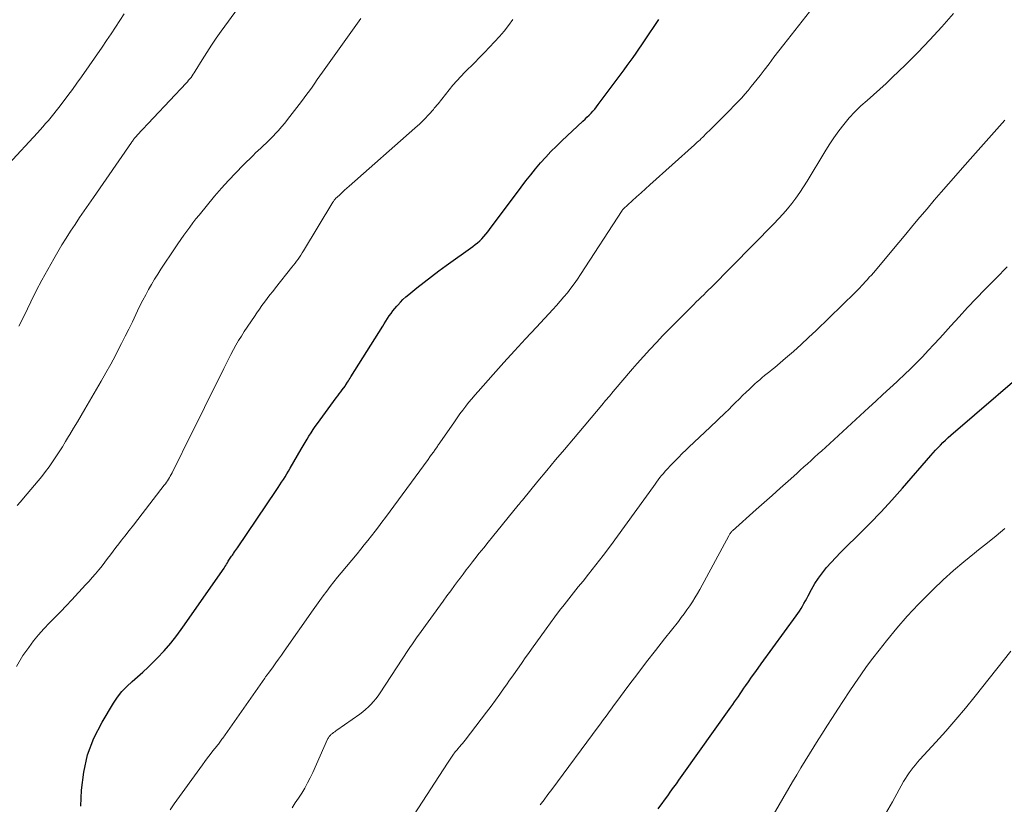
# Model space of a CAD drawing. Units: feet. Extents: x 1950000 to 1955035, y 570000 to 575000.
# Drawn here: x 1951948 to 1952083, y 571181 to 571288 of the extents above; entities that cross this region are included whole.
import ezdxf

# ---------------------------------------------------------------- set-up
doc = ezdxf.new("R2010")
doc.units = ezdxf.units.FT
doc.header["$LTSCALE"] = 100
doc.header["$MEASUREMENT"] = 0
doc.layers.add('CONTOUR INDEX', color=32, linetype='Continuous', lineweight=25)
doc.layers.add('CONTOUR INTERMEDIATE', color=40, linetype='Continuous', lineweight=15)

msp = doc.modelspace()

# ---------------------------------------------------------------- linework, layer by layer
at = {"layer": 'CONTOUR INDEX', "flags": 128}
for points, elevation in [([(1951956.41, 571180.37), (1951956.5, 571182.56), (1951956.79, 571185.01), (1951957.31, 571187.39), (1951958.19, 571189.66), (1951959.3, 571191.87), (1951960.88, 571194.48), (1951961.43, 571195.29), (1951962.02, 571196.06), (1951962.7, 571196.76), (1951963.42, 571197.42), (1951964.17, 571198.06), (1951964.9, 571198.71), (1951965.62, 571199.38), (1951966.32, 571200.07), (1951966.87, 571200.63), (1951967.81, 571201.64), (1951968.71, 571202.67), (1951969.56, 571203.75), (1951970.37, 571204.86), (1951976, 571212.95), (1951976.12, 571213.13), (1951976.23, 571213.31), (1951976.35, 571213.49), (1951976.46, 571213.68), (1951976.5, 571213.76), (1951976.59, 571213.9), (1951976.67, 571214.04), (1951976.76, 571214.19), (1951976.85, 571214.33), (1951976.95, 571214.47), (1951977.04, 571214.6), (1951977.14, 571214.74), (1951977.23, 571214.88), (1951977.31, 571214.98), (1951977.45, 571215.17), (1951977.58, 571215.36), (1951977.71, 571215.55), (1951977.84, 571215.74), (1951983.15, 571223.6), (1951983.4, 571223.97), (1951983.64, 571224.35), (1951983.88, 571224.72), (1951984.12, 571225.1), (1951984.35, 571225.47), (1951984.58, 571225.85), (1951984.81, 571226.23), (1951985.04, 571226.62), (1951986.56, 571229.24), (1951986.82, 571229.69), (1951987.09, 571230.14), (1951987.36, 571230.59), (1951987.63, 571231.03), (1951987.91, 571231.47), (1951988.2, 571231.91), (1951988.5, 571232.34), (1951988.81, 571232.76), (1951991.37, 571236.25), (1951991.57, 571236.53), (1951991.77, 571236.8), (1951991.98, 571237.07), (1951992.18, 571237.34), (1951992.57, 571237.86), (1951992.58, 571237.87), (1951992.59, 571237.89), (1951992.6, 571237.9), (1951992.61, 571237.92), (1951992.65, 571237.98), (1951992.66, 571238), (1951992.67, 571238.02), (1951992.68, 571238.03), (1951992.69, 571238.05), (1951992.91, 571238.39), (1951993.02, 571238.58), (1951993.14, 571238.76), (1951993.25, 571238.95), (1951993.37, 571239.13), (1951997.72, 571246.06), (1951997.94, 571246.41), (1951998.17, 571246.77), (1951998.4, 571247.12), (1951998.63, 571247.47), (1951998.88, 571247.82), (1951999.12, 571248.16), (1951999.38, 571248.49), (1951999.65, 571248.82), (1951999.78, 571248.97), (1952000.14, 571249.36), (1952000.5, 571249.73), (1952000.88, 571250.09), (1952001.28, 571250.43), (1952002.41, 571251.34), (1952003.4, 571252.12), (1952004.39, 571252.89), (1952005.39, 571253.64), (1952006.4, 571254.38), (1952010.04, 571256.99), (1952010.37, 571257.24), (1952010.69, 571257.49), (1952011, 571257.77), (1952011.29, 571258.05), (1952011.58, 571258.35), (1952011.85, 571258.65), (1952012.11, 571258.97), (1952012.36, 571259.29), (1952016.69, 571265.12), (1952017.33, 571265.96), (1952017.98, 571266.79), (1952018.65, 571267.61), (1952019.33, 571268.41), (1952020.04, 571269.2), (1952020.76, 571269.97), (1952021.5, 571270.72), (1952022.26, 571271.45), (1952025.14, 571274.13), (1952025.42, 571274.4), (1952025.69, 571274.67), (1952025.97, 571274.94), (1952026.24, 571275.22), (1952026.5, 571275.5), (1952026.75, 571275.8), (1952027, 571276.1), (1952027.23, 571276.4), (1952030.39, 571280.62), (1952030.8, 571281.18), (1952031.21, 571281.74), (1952031.61, 571282.3), (1952032.01, 571282.87), (1952032.4, 571283.44), (1952032.79, 571284.01), (1952033.18, 571284.58), (1952033.56, 571285.15), (1952035.52, 571288.05)], 840), ([(1952035.42, 571179.99), (1952036.83, 571181.94), (1952037.07, 571182.27), (1952037.31, 571182.6), (1952037.55, 571182.93), (1952037.79, 571183.26), (1952038.03, 571183.59), (1952038.27, 571183.93), (1952038.51, 571184.26), (1952038.74, 571184.59), (1952045.38, 571193.91), (1952045.64, 571194.28), (1952045.9, 571194.65), (1952046.15, 571195.02), (1952046.41, 571195.39), (1952046.66, 571195.76), (1952046.91, 571196.14), (1952047.17, 571196.51), (1952047.42, 571196.88), (1952047.78, 571197.39), (1952048.21, 571198.01), (1952048.65, 571198.63), (1952049.1, 571199.25), (1952049.54, 571199.87), (1952054.33, 571206.42), (1952054.56, 571206.75), (1952054.78, 571207.08), (1952054.99, 571207.42), (1952055.19, 571207.76), (1952055.39, 571208.11), (1952055.58, 571208.46), (1952055.77, 571208.81), (1952055.96, 571209.16), (1952056.44, 571210.05), (1952056.89, 571210.83), (1952057.38, 571211.59), (1952057.91, 571212.31), (1952058.48, 571213.02), (1952058.5, 571213.04), (1952059.11, 571213.74), (1952059.74, 571214.42), (1952060.38, 571215.08), (1952061.03, 571215.74), (1952062.86, 571217.52), (1952064.42, 571219.08), (1952065.95, 571220.66), (1952067.44, 571222.28), (1952068.9, 571223.92), (1952072.78, 571228.38), (1952073.1, 571228.74), (1952073.42, 571229.1), (1952073.75, 571229.46), (1952074.08, 571229.81), (1952074.42, 571230.16), (1952074.77, 571230.49), (1952075.12, 571230.82), (1952075.48, 571231.14), (1952088.16, 571242.02)], 860)]:
    msp.add_lwpolyline(points, dxfattribs=dict(at, elevation=elevation))
at = {"layer": 'CONTOUR INTERMEDIATE', "flags": 128}
for points, elevation in [([(1951947.93, 571246.06), (1951948.62, 571247.47), (1951949.55, 571249.39), (1951950.29, 571250.89), (1951951.06, 571252.37), (1951951.86, 571253.83), (1951952.68, 571255.28), (1951953.25, 571256.24), (1951953.82, 571257.2), (1951954.4, 571258.14), (1951955, 571259.08), (1951955.6, 571260.01), (1951956.22, 571260.94), (1951956.85, 571261.86), (1951957.48, 571262.78), (1951958.11, 571263.69), (1951963.33, 571271.22), (1951963.4, 571271.32), (1951963.48, 571271.42), (1951963.55, 571271.53), (1951963.63, 571271.63), (1951963.75, 571271.79), (1951963.76, 571271.81), (1951963.78, 571271.83), (1951963.79, 571271.85), (1951963.81, 571271.87), (1951963.87, 571271.94), (1951963.88, 571271.95), (1951963.9, 571271.97), (1951963.91, 571271.99), (1951963.93, 571272.01), (1951963.97, 571272.05), (1951964.01, 571272.09), (1951964.05, 571272.13), (1951964.08, 571272.17), (1951964.12, 571272.21), (1951970.82, 571279.34), (1951970.99, 571279.53), (1951971.16, 571279.73), (1951971.32, 571279.93), (1951971.48, 571280.13), (1951971.63, 571280.34), (1951971.78, 571280.55), (1951971.92, 571280.77), (1951972.06, 571280.99), (1951973.01, 571282.55), (1951973.63, 571283.54), (1951974.27, 571284.53), (1951974.94, 571285.49), (1951975.61, 571286.45), (1951980.37, 571292.99)], 828), ([(1951946.49, 571268.23), (1951950.45, 571272.54), (1951950.83, 571272.96), (1951951.21, 571273.38), (1951951.58, 571273.81), (1951951.95, 571274.24), (1951952.32, 571274.68), (1951952.68, 571275.12), (1951953.03, 571275.56), (1951953.38, 571276.01), (1951953.97, 571276.78), (1951954.61, 571277.63), (1951955.24, 571278.48), (1951955.86, 571279.33), (1951956.47, 571280.2), (1951959.3, 571284.27), (1951959.92, 571285.17), (1951960.53, 571286.08), (1951961.13, 571287), (1951961.73, 571287.92), (1951962.32, 571288.84)], 824), ([(1951968.62, 571179.87), (1951969.18, 571180.71), (1951973.04, 571186.04), (1951973.39, 571186.51), (1951973.75, 571186.99), (1951974.11, 571187.46), (1951974.48, 571187.93), (1951975.02, 571188.59), (1951975.12, 571188.72), (1951975.23, 571188.85), (1951975.33, 571188.99), (1951975.43, 571189.12), (1951975.52, 571189.26), (1951975.62, 571189.4), (1951975.72, 571189.54), (1951975.82, 571189.67), (1951981.58, 571197.91), (1951981.64, 571198), (1951981.7, 571198.08), (1951981.76, 571198.16), (1951981.82, 571198.25), (1951981.89, 571198.33), (1951981.95, 571198.41), (1951982.01, 571198.5), (1951982.07, 571198.58), (1951982.71, 571199.46), (1951983.1, 571199.98), (1951983.48, 571200.51), (1951983.85, 571201.04), (1951984.22, 571201.57), (1951988.19, 571207.24), (1951988.65, 571207.89), (1951989.11, 571208.54), (1951989.59, 571209.18), (1951990.06, 571209.82), (1951990.55, 571210.45), (1951991.04, 571211.08), (1951991.54, 571211.7), (1951992.04, 571212.32), (1951994.21, 571214.93), (1951994.71, 571215.53), (1951995.2, 571216.14), (1951995.7, 571216.76), (1951996.19, 571217.38), (1951996.67, 571218), (1951997.15, 571218.62), (1951997.62, 571219.25), (1951998.09, 571219.89), (1952003.93, 571227.83), (1952004.17, 571228.17), (1952004.42, 571228.5), (1952004.66, 571228.84), (1952004.9, 571229.18), (1952005.21, 571229.62), (1952005.29, 571229.74), (1952005.37, 571229.86), (1952005.46, 571229.98), (1952005.54, 571230.1), (1952007.53, 571232.99), (1952007.91, 571233.53), (1952008.29, 571234.06), (1952008.69, 571234.59), (1952009.09, 571235.11), (1952009.49, 571235.62), (1952009.91, 571236.13), (1952010.33, 571236.63), (1952010.77, 571237.13), (1952012.83, 571239.44), (1952014.3, 571241.09), (1952015.78, 571242.72), (1952017.27, 571244.34), (1952018.78, 571245.96), (1952021.01, 571248.35), (1952021.53, 571248.91), (1952022.04, 571249.48), (1952022.53, 571250.07), (1952023.02, 571250.66), (1952023.49, 571251.26), (1952023.94, 571251.88), (1952024.38, 571252.5), (1952024.81, 571253.14), (1952030.5, 571261.92), (1952030.51, 571261.94), (1952030.53, 571261.96), (1952030.54, 571261.97), (1952030.56, 571261.99), (1952030.62, 571262.07), (1952030.63, 571262.09), (1952030.65, 571262.1), (1952030.66, 571262.12), (1952030.68, 571262.14), (1952031.87, 571263.21), (1952032.48, 571263.76), (1952033.09, 571264.32), (1952033.7, 571264.87), (1952034.31, 571265.42), (1952040.41, 571270.89), (1952040.6, 571271.07), (1952040.79, 571271.24), (1952040.97, 571271.42), (1952041.16, 571271.6), (1952041.34, 571271.77), (1952041.53, 571271.95), (1952041.71, 571272.13), (1952041.89, 571272.31), (1952042.72, 571273.13), (1952043.32, 571273.72), (1952043.92, 571274.32), (1952044.51, 571274.91), (1952045.1, 571275.51), (1952045.98, 571276.4), (1952046.44, 571276.87), (1952046.89, 571277.35), (1952047.32, 571277.85), (1952047.74, 571278.35), (1952048.16, 571278.86), (1952048.57, 571279.37), (1952048.98, 571279.89), (1952049.38, 571280.4), (1952049.93, 571281.12), (1952050.61, 571282), (1952051.29, 571282.88), (1952051.97, 571283.76), (1952052.65, 571284.63), (1952056.14, 571289.1)], 844), ([(1951985.31, 571180.16), (1951985.76, 571180.82), (1951986.21, 571181.49), (1951986.64, 571182.16), (1951987.05, 571182.85), (1951987.45, 571183.55), (1951987.81, 571184.26), (1951988.15, 571184.99), (1951990.18, 571189.53), (1951990.23, 571189.64), (1951990.29, 571189.74), (1951990.35, 571189.84), (1951990.41, 571189.93), (1951990.48, 571190.02), (1951990.56, 571190.1), (1951990.64, 571190.18), (1951990.73, 571190.25), (1951990.85, 571190.34), (1951991, 571190.45), (1951991.15, 571190.57), (1951991.31, 571190.68), (1951991.46, 571190.78), (1951994.58, 571192.98), (1951994.99, 571193.29), (1951995.38, 571193.61), (1951995.76, 571193.95), (1951996.12, 571194.31), (1951996.46, 571194.69), (1951996.79, 571195.08), (1951997.1, 571195.49), (1951997.39, 571195.9), (1952001.18, 571201.67), (1952001.36, 571201.94), (1952001.54, 571202.21), (1952001.72, 571202.48), (1952001.9, 571202.74), (1952002.08, 571203.01), (1952002.26, 571203.27), (1952002.45, 571203.54), (1952002.64, 571203.8), (1952006, 571208.44), (1952006.52, 571209.16), (1952007.05, 571209.87), (1952007.57, 571210.58), (1952008.1, 571211.29), (1952008.32, 571211.58), (1952008.74, 571212.15), (1952009.17, 571212.71), (1952009.6, 571213.27), (1952010.03, 571213.82), (1952010.35, 571214.23), (1952010.95, 571214.99), (1952011.55, 571215.75), (1952012.16, 571216.5), (1952012.77, 571217.26), (1952016.26, 571221.56), (1952016.4, 571221.73), (1952016.55, 571221.91), (1952016.69, 571222.09), (1952016.84, 571222.26), (1952018.96, 571224.84), (1952020.17, 571226.3), (1952021.38, 571227.76), (1952022.6, 571229.21), (1952023.82, 571230.66), (1952027.72, 571235.27), (1952028.24, 571235.89), (1952028.76, 571236.51), (1952029.29, 571237.13), (1952029.81, 571237.75), (1952030.33, 571238.37), (1952030.86, 571238.99), (1952031.38, 571239.6), (1952031.91, 571240.22), (1952032.56, 571240.96), (1952033.42, 571241.93), (1952034.29, 571242.9), (1952035.19, 571243.85), (1952036.09, 571244.78), (1952039.98, 571248.73), (1952040.32, 571249.06), (1952040.65, 571249.39), (1952040.99, 571249.72), (1952041.33, 571250.05), (1952041.67, 571250.38), (1952042.01, 571250.71), (1952042.34, 571251.04), (1952042.67, 571251.37), (1952051.28, 571260.09), (1952051.92, 571260.76), (1952052.54, 571261.45), (1952053.15, 571262.15), (1952053.73, 571262.87), (1952054.29, 571263.61), (1952054.83, 571264.37), (1952055.34, 571265.14), (1952055.83, 571265.93), (1952058.23, 571269.93), (1952058.84, 571270.9), (1952059.47, 571271.86), (1952060.15, 571272.79), (1952060.85, 571273.7), (1952061.59, 571274.58), (1952062.37, 571275.42), (1952063.19, 571276.22), (1952064.05, 571276.98), (1952064.93, 571277.74), (1952065.79, 571278.51), (1952066.64, 571279.29), (1952067.47, 571280.09), (1952069.27, 571281.84), (1952070.97, 571283.54), (1952072.64, 571285.27), (1952074.26, 571287.05), (1952075.85, 571288.86)], 848), ([(1951947.57, 571199.48), (1951948.48, 571200.98), (1951949.26, 571202.1), (1951949.91, 571202.99), (1951950.6, 571203.84), (1951951.33, 571204.66), (1951952.09, 571205.45), (1951952.87, 571206.23), (1951953.64, 571207.01), (1951954.4, 571207.81), (1951955.15, 571208.61), (1951957.06, 571210.66), (1951957.52, 571211.16), (1951957.97, 571211.67), (1951958.41, 571212.19), (1951958.84, 571212.71), (1951958.9, 571212.78), (1951959.3, 571213.28), (1951959.69, 571213.77), (1951960.07, 571214.27), (1951960.45, 571214.77), (1951960.82, 571215.28), (1951961.2, 571215.78), (1951961.59, 571216.28), (1951961.97, 571216.78), (1951962.4, 571217.32), (1951963, 571218.09), (1951963.6, 571218.85), (1951964.2, 571219.62), (1951964.8, 571220.39), (1951967.82, 571224.29), (1951967.97, 571224.49), (1951968.12, 571224.7), (1951968.26, 571224.91), (1951968.39, 571225.12), (1951968.52, 571225.34), (1951968.65, 571225.56), (1951968.77, 571225.78), (1951968.88, 571226), (1951971.69, 571231.65), (1951971.9, 571232.06), (1951972.11, 571232.47), (1951972.31, 571232.88), (1951972.52, 571233.29), (1951972.73, 571233.7), (1951972.94, 571234.11), (1951973.14, 571234.53), (1951973.34, 571234.94), (1951975.96, 571240.29), (1951976.28, 571240.94), (1951976.61, 571241.58), (1951976.94, 571242.22), (1951977.28, 571242.86), (1951977.64, 571243.48), (1951978, 571244.11), (1951978.38, 571244.72), (1951978.77, 571245.33), (1951980.15, 571247.4), (1951980.49, 571247.9), (1951980.84, 571248.4), (1951981.19, 571248.89), (1951981.55, 571249.38), (1951981.92, 571249.87), (1951982.28, 571250.35), (1951982.66, 571250.83), (1951983.03, 571251.3), (1951985.3, 571254.14), (1951985.51, 571254.41), (1951985.72, 571254.68), (1951985.93, 571254.96), (1951986.13, 571255.24), (1951986.32, 571255.53), (1951986.52, 571255.81), (1951986.7, 571256.11), (1951986.88, 571256.4), (1951990.91, 571263.07), (1951990.97, 571263.15), (1951991.03, 571263.24), (1951991.09, 571263.32), (1951991.15, 571263.4), (1951991.22, 571263.48), (1951991.28, 571263.55), (1951991.36, 571263.63), (1951991.43, 571263.7), (1951991.89, 571264.12), (1951992.2, 571264.4), (1951992.5, 571264.68), (1951992.81, 571264.95), (1951993.12, 571265.23), (1952002.12, 571273.17), (1952002.79, 571273.78), (1952003.44, 571274.41), (1952004.06, 571275.07), (1952004.66, 571275.75), (1952004.79, 571275.9), (1952005.31, 571276.52), (1952005.83, 571277.14), (1952006.33, 571277.78), (1952006.83, 571278.42), (1952007.33, 571279.05), (1952007.85, 571279.67), (1952008.4, 571280.26), (1952008.96, 571280.84), (1952010.28, 571282.14), (1952010.98, 571282.84), (1952011.67, 571283.54), (1952012.35, 571284.26), (1952013.03, 571284.98), (1952013.69, 571285.72), (1952014.33, 571286.47), (1952014.94, 571287.25), (1952015.52, 571288.04)], 836), ([(1951947.68, 571221.53), (1951948.12, 571222.02), (1951948.55, 571222.51), (1951951.04, 571225.52), (1951951.55, 571226.16), (1951952.05, 571226.82), (1951952.52, 571227.49), (1951952.98, 571228.18), (1951953.43, 571228.87), (1951953.87, 571229.57), (1951954.3, 571230.27), (1951954.73, 571230.98), (1951954.9, 571231.27), (1951955.41, 571232.13), (1951955.92, 571232.99), (1951956.43, 571233.84), (1951956.93, 571234.71), (1951959.17, 571238.54), (1951959.84, 571239.71), (1951960.5, 571240.89), (1951961.13, 571242.07), (1951961.75, 571243.27), (1951961.97, 571243.7), (1951962.47, 571244.69), (1951962.96, 571245.68), (1951963.45, 571246.67), (1951963.92, 571247.67), (1951964.17, 571248.19), (1951964.53, 571248.93), (1951964.9, 571249.65), (1951965.28, 571250.37), (1951965.67, 571251.09), (1951966.08, 571251.79), (1951966.49, 571252.49), (1951966.92, 571253.18), (1951967.37, 571253.87), (1951969.3, 571256.78), (1951969.69, 571257.36), (1951970.08, 571257.94), (1951970.48, 571258.51), (1951970.89, 571259.08), (1951971.31, 571259.64), (1951971.73, 571260.2), (1951972.16, 571260.75), (1951972.6, 571261.29), (1951974.71, 571263.85), (1951975.65, 571264.95), (1951976.61, 571266.03), (1951977.6, 571267.07), (1951978.61, 571268.1), (1951979.98, 571269.44), (1951980.33, 571269.78), (1951980.68, 571270.12), (1951981.04, 571270.46), (1951981.4, 571270.79), (1951981.76, 571271.12), (1951982.11, 571271.46), (1951982.46, 571271.81), (1951982.8, 571272.16), (1951983.02, 571272.38), (1951983.46, 571272.86), (1951983.89, 571273.34), (1951984.31, 571273.84), (1951984.71, 571274.35), (1951986.62, 571276.83), (1951986.99, 571277.32), (1951987.35, 571277.81), (1951987.71, 571278.31), (1951988.06, 571278.81), (1951988.41, 571279.32), (1951988.75, 571279.82), (1951989.11, 571280.32), (1951989.46, 571280.82), (1951994.71, 571288.21)], 832), ([(1951999.77, 571175.73), (1952006.58, 571186.26), (1952006.76, 571186.54), (1952006.95, 571186.82), (1952007.14, 571187.09), (1952007.34, 571187.36), (1952007.65, 571187.8), (1952007.69, 571187.85), (1952007.73, 571187.9), (1952007.77, 571187.95), (1952007.81, 571188), (1952007.85, 571188.05), (1952007.9, 571188.1), (1952007.94, 571188.15), (1952007.98, 571188.19), (1952008.27, 571188.53), (1952008.45, 571188.75), (1952008.64, 571188.97), (1952008.81, 571189.2), (1952008.99, 571189.42), (1952011.93, 571193.26), (1952012.55, 571194.08), (1952013.16, 571194.9), (1952013.76, 571195.72), (1952014.35, 571196.55), (1952014.67, 571196.99), (1952015.1, 571197.6), (1952015.53, 571198.21), (1952015.96, 571198.82), (1952016.39, 571199.44), (1952016.81, 571200.05), (1952017.24, 571200.66), (1952017.67, 571201.27), (1952018.11, 571201.87), (1952020.09, 571204.64), (1952020.7, 571205.48), (1952021.31, 571206.31), (1952021.94, 571207.14), (1952022.57, 571207.95), (1952023.21, 571208.77), (1952023.86, 571209.58), (1952024.5, 571210.39), (1952025.15, 571211.19), (1952025.9, 571212.12), (1952026.91, 571213.4), (1952027.91, 571214.69), (1952028.89, 571216), (1952029.85, 571217.31), (1952034.78, 571224.14), (1952035, 571224.44), (1952035.22, 571224.74), (1952035.45, 571225.04), (1952035.68, 571225.34), (1952035.91, 571225.64), (1952036.15, 571225.93), (1952036.4, 571226.21), (1952036.65, 571226.49), (1952037.16, 571227.03), (1952037.68, 571227.57), (1952038.21, 571228.1), (1952038.74, 571228.63), (1952039.28, 571229.15), (1952039.65, 571229.5), (1952040.38, 571230.19), (1952041.11, 571230.88), (1952041.84, 571231.58), (1952042.56, 571232.27), (1952044.61, 571234.23), (1952045.09, 571234.69), (1952045.56, 571235.16), (1952046.04, 571235.63), (1952046.51, 571236.1), (1952046.55, 571236.14), (1952047, 571236.59), (1952047.46, 571237.03), (1952047.92, 571237.47), (1952048.38, 571237.9), (1952048.67, 571238.16), (1952049, 571238.46), (1952049.33, 571238.75), (1952049.67, 571239.03), (1952050.01, 571239.31), (1952050.36, 571239.59), (1952050.7, 571239.87), (1952051.05, 571240.15), (1952051.39, 571240.43), (1952052.87, 571241.69), (1952053.94, 571242.61), (1952055, 571243.55), (1952056.03, 571244.52), (1952057.06, 571245.49), (1952062.38, 571250.69), (1952062.52, 571250.83), (1952062.66, 571250.97), (1952062.8, 571251.11), (1952062.94, 571251.25), (1952063.08, 571251.39), (1952063.22, 571251.54), (1952063.35, 571251.68), (1952063.49, 571251.83), (1952063.78, 571252.14), (1952064.07, 571252.45), (1952064.34, 571252.76), (1952064.62, 571253.07), (1952064.89, 571253.39), (1952068.37, 571257.53), (1952069.34, 571258.69), (1952070.31, 571259.84), (1952071.27, 571260.99), (1952072.24, 571262.15), (1952073.21, 571263.3), (1952074.19, 571264.44), (1952075.18, 571265.58), (1952076.18, 571266.71), (1952077.08, 571267.73), (1952078.53, 571269.36), (1952079.99, 571270.99), (1952081.44, 571272.62), (1952082.89, 571274.25)], 852), ([(1952019.3, 571180.54), (1952019.82, 571181.24), (1952020.34, 571181.95), (1952020.86, 571182.65), (1952027.22, 571191.25), (1952027.53, 571191.66), (1952027.83, 571192.07), (1952028.13, 571192.48), (1952028.43, 571192.89), (1952028.73, 571193.3), (1952029.04, 571193.71), (1952029.34, 571194.12), (1952029.64, 571194.53), (1952031.43, 571196.92), (1952032.64, 571198.52), (1952033.85, 571200.12), (1952035.08, 571201.7), (1952036.31, 571203.28), (1952038.2, 571205.67), (1952038.6, 571206.19), (1952039, 571206.72), (1952039.38, 571207.26), (1952039.76, 571207.8), (1952040.12, 571208.35), (1952040.47, 571208.91), (1952040.8, 571209.47), (1952041.13, 571210.05), (1952045.09, 571217.39), (1952045.14, 571217.49), (1952045.2, 571217.58), (1952045.26, 571217.67), (1952045.32, 571217.75), (1952045.39, 571217.84), (1952045.47, 571217.92), (1952045.54, 571218), (1952045.62, 571218.07), (1952048.85, 571220.96), (1952049.93, 571221.93), (1952051.02, 571222.9), (1952052.12, 571223.88), (1952053.21, 571224.85), (1952054.4, 571225.91), (1952054.89, 571226.35), (1952055.39, 571226.8), (1952055.88, 571227.24), (1952056.37, 571227.69), (1952056.85, 571228.13), (1952057.34, 571228.58), (1952057.83, 571229.03), (1952058.32, 571229.48), (1952064.29, 571234.95), (1952065.24, 571235.83), (1952066.19, 571236.7), (1952067.14, 571237.58), (1952068.09, 571238.46), (1952068.29, 571238.64), (1952069.14, 571239.44), (1952069.97, 571240.24), (1952070.79, 571241.06), (1952071.6, 571241.89), (1952072.39, 571242.74), (1952073.19, 571243.58), (1952073.97, 571244.44), (1952074.75, 571245.29), (1952075.48, 571246.1), (1952076.63, 571247.36), (1952077.79, 571248.61), (1952078.96, 571249.85), (1952080.15, 571251.08), (1952081.69, 571252.65), (1952082.2, 571253.17), (1952082.72, 571253.69), (1952083.23, 571254.21)], 856), ([(1952050.16, 571177.43), (1952053.84, 571183.69), (1952054.41, 571184.66), (1952054.98, 571185.62), (1952055.56, 571186.58), (1952056.15, 571187.54), (1952056.73, 571188.49), (1952057.33, 571189.44), (1952057.93, 571190.38), (1952058.53, 571191.33), (1952059.28, 571192.49), (1952060.05, 571193.67), (1952060.82, 571194.84), (1952061.59, 571196.01), (1952062.37, 571197.18), (1952063.16, 571198.34), (1952063.97, 571199.49), (1952064.81, 571200.61), (1952065.67, 571201.72), (1952066.69, 571203.01), (1952068.09, 571204.73), (1952069.54, 571206.4), (1952071.06, 571208.01), (1952072.62, 571209.59), (1952073.09, 571210.05), (1952074.47, 571211.34), (1952075.87, 571212.61), (1952077.3, 571213.83), (1952078.76, 571215.02), (1952079.29, 571215.44), (1952080.5, 571216.41), (1952081.7, 571217.39), (1952082.88, 571218.4)], 864), ([(1952066.56, 571179.34), (1952067.49, 571180.99), (1952069.04, 571183.74), (1952069.28, 571184.14), (1952069.53, 571184.54), (1952069.79, 571184.93), (1952070.07, 571185.31), (1952070.36, 571185.68), (1952070.65, 571186.05), (1952070.95, 571186.4), (1952071.27, 571186.75), (1952073.43, 571189.12), (1952074.82, 571190.66), (1952076.18, 571192.22), (1952077.51, 571193.81), (1952078.82, 571195.42), (1952083.73, 571201.57)], 868)]:
    msp.add_lwpolyline(points, dxfattribs=dict(at, elevation=elevation))

doc.saveas('drawing.dxf')
